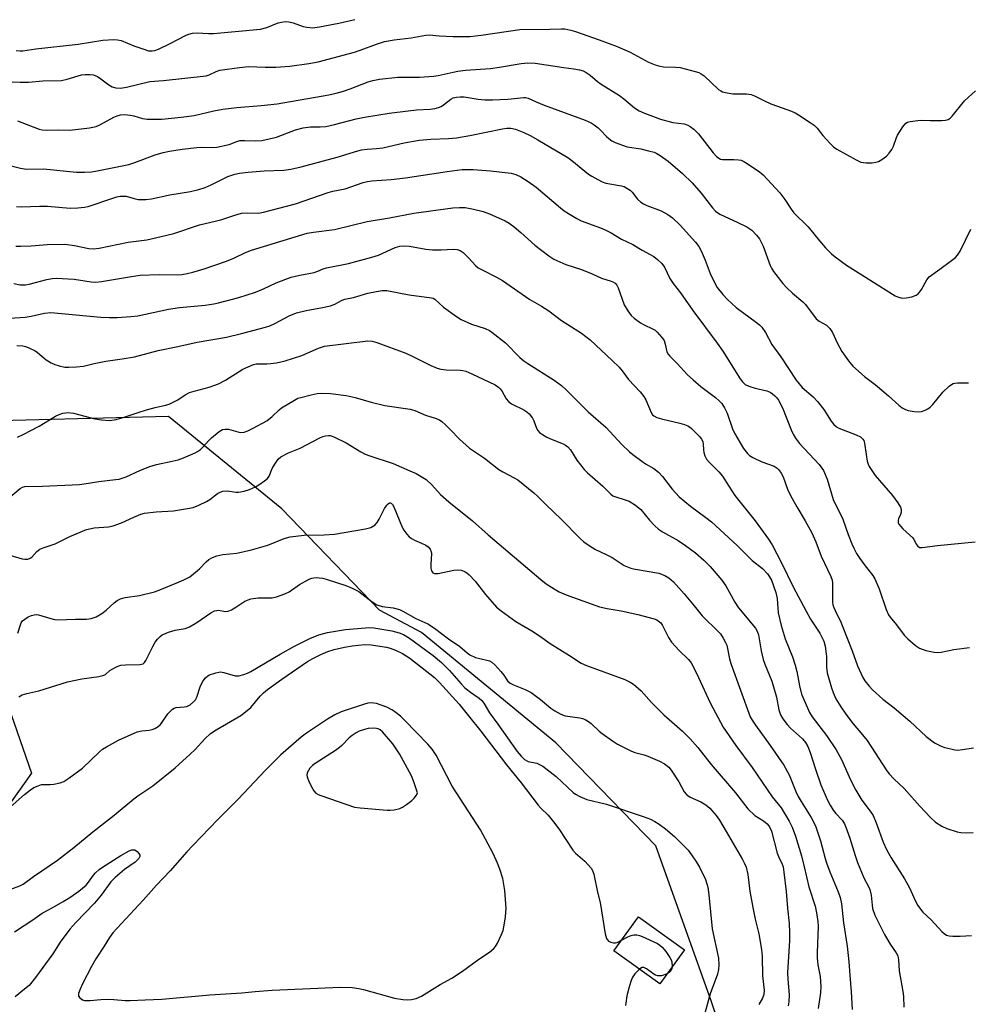
# Model space of a CAD drawing. Units: inches. Extents: x 1267766 to 1273766, y 541451 to 545452.
# Drawn here: x 1272454 to 1272735, y 541667 to 541958 of the extents above; entities that cross this region are included whole.
import ezdxf

# ---------------------------------------------------------------- set-up
doc = ezdxf.new("R2010")
doc.units = ezdxf.units.IN
doc.header["$MEASUREMENT"] = 0
for name, color, linetype in [('BLDG-Footprint', 5, 'Continuous'), ('NTRL-Trees', 3, 'Continuous'), ('Undefined', 1, 'Continuous')]:
    doc.layers.add(name, color=color, linetype=linetype)

msp = doc.modelspace()

# ---------------------------------------------------------------- linework, layer by layer
at = {"layer": 'BLDG-Footprint', "elevation": 458.11}
msp.add_lwpolyline([(1272651.28, 541682.75), (1272644.03, 541672.69), (1272630.43, 541682.49), (1272637.68, 541692.55)], close=True, dxfattribs=at)
at = {"layer": 'NTRL-Trees'}
for points in [[(1272895.85, 541451.36), (1272711.59, 541451.38), (1272705.99, 541464.77), (1272702.87, 541526.4), (1272689.61, 541560.72), (1272683.98, 541594.33), (1272659.19, 541667.6), (1272642.8, 541713.63), (1272613.16, 541744.06), (1272573.37, 541776.82), (1272560.98, 541783.41), (1272532.03, 541813.49), (1272498.48, 541840.79), (1272436.85, 541839.23)], [(1272450.11, 541757.32), (1272457.87, 541735.07), (1272426.95, 541691.63)]]:
    msp.add_lwpolyline(points, dxfattribs=at)
at = {"layer": 'Undefined'}
for points, elevation in [([(1272453.29, 541949.24), (1272454.47, 541949.15), (1272455.31, 541949.19), (1272459.1, 541949.78), (1272471.64, 541951.13), (1272478.99, 541952.37), (1272482.27, 541952.56), (1272483.37, 541952.47), (1272484.37, 541952.24), (1272488.14, 541950.7), (1272491.11, 541949.63), (1272492.47, 541949.22), (1272493.58, 541949.14), (1272494.42, 541949.29), (1272495.51, 541949.7), (1272498.97, 541951.35), (1272503.64, 541953.78), (1272504.42, 541954.1), (1272505.52, 541954.38), (1272506.93, 541954.51), (1272510.33, 541954.33), (1272511.74, 541954.34), (1272525.73, 541955.64), (1272527.52, 541956.07), (1272530.88, 541957.43), (1272531.95, 541957.69), (1272533.02, 541957.83), (1272534.09, 541957.74), (1272535.41, 541957.46), (1272538.34, 541956.41), (1272539.41, 541956.15), (1272541.06, 541956.04), (1272543.13, 541956.27), (1272548.94, 541957.36), (1272553.6, 541958.45)], 428), ([(1272447.42, 541940.2), (1272454.52, 541939.87), (1272456.99, 541939.87), (1272461.19, 541940.24), (1272466.77, 541940.41), (1272468.41, 541940.75), (1272472.64, 541942.04), (1272473.75, 541942.17), (1272475.15, 541942.17), (1272476.23, 541942.03), (1272477.42, 541941.56), (1272478.37, 541940.93), (1272480.72, 541939.15), (1272481.72, 541938.52), (1272482.8, 541938.2), (1272484.23, 541938.12), (1272485.96, 541938.39), (1272492.88, 541940.1), (1272496.92, 541940.4), (1272509.58, 541941.78), (1272510.52, 541942.03), (1272512.55, 541943.07), (1272513.63, 541943.45), (1272519.47, 541944.28), (1272522.11, 541944.53), (1272527.1, 541944.3), (1272530.26, 541944.38), (1272534.37, 541944.64), (1272540.02, 541945.38), (1272542.74, 541945.96), (1272553.59, 541948.8), (1272555.25, 541949.36), (1272560.04, 541951.19), (1272562.44, 541951.9), (1272565.32, 541952.41), (1272570.31, 541953.01), (1272574.67, 541953.87), (1272575.79, 541953.94), (1272578.66, 541953.62), (1272582.78, 541953.45), (1272587.7, 541953.47), (1272591.06, 541953.79), (1272602.58, 541955.52), (1272611.47, 541955.57), (1272614.91, 541955.74), (1272615.89, 541955.69), (1272617.61, 541955.35), (1272619.03, 541954.93), (1272626.07, 541952.43), (1272631.4, 541950.44), (1272635.25, 541948.74), (1272640.68, 541945.79), (1272642.59, 541945.07), (1272644, 541944.65), (1272645.14, 541944.43), (1272648.63, 541944.38), (1272650.03, 541944.23), (1272654.51, 541943.09), (1272655.59, 541942.74), (1272656.23, 541942.41), (1272657.1, 541941.74), (1272661.35, 541937.76), (1272662.06, 541937.28), (1272662.57, 541937.07), (1272663.94, 541936.73), (1272665.64, 541936.47), (1272669.72, 541936.41), (1272671.05, 541936.22), (1272672.03, 541935.86), (1272675.04, 541934.33), (1272676.94, 541933.5), (1272678.88, 541932.74), (1272683.04, 541931.3), (1272684.11, 541930.8), (1272685.11, 541930.2), (1272688.53, 541927.96), (1272689.7, 541927.11), (1272690.61, 541926.22), (1272692.34, 541924.05), (1272694.46, 541921.74), (1272695.48, 541920.76), (1272696.43, 541920.08), (1272702.18, 541916.85), (1272703.52, 541916.22), (1272704.34, 541916.05), (1272705.18, 541916), (1272706.88, 541916.03), (1272708, 541916.14), (1272708.79, 541916.37), (1272709.8, 541916.94), (1272711.22, 541917.99), (1272711.99, 541918.81), (1272712.74, 541919.95), (1272713.25, 541920.92), (1272714.09, 541923.46), (1272714.45, 541924.23), (1272716.01, 541926.68), (1272716.92, 541927.74), (1272717.37, 541928.02), (1272718.16, 541928.26), (1272720.45, 541928.57), (1272721.59, 541928.62), (1272724.08, 541928.49), (1272727.55, 541928.5), (1272728.68, 541928.59), (1272729.42, 541928.8), (1272730.02, 541929.18), (1272730.61, 541929.79), (1272734.25, 541934.37), (1272737.53, 541937.35)], 430), ([(1272453.7, 541928.4), (1272460.13, 541925.95), (1272460.96, 541925.76), (1272462.42, 541925.65), (1272465.88, 541925.74), (1272469.21, 541925.69), (1272475.05, 541926.4), (1272476.98, 541926.79), (1272478.05, 541927.27), (1272482.19, 541929.52), (1272483.22, 541929.95), (1272484.21, 541930.22), (1272485.46, 541930.3), (1272487.1, 541930.14), (1272488.12, 541929.9), (1272490.69, 541929.08), (1272492.11, 541928.92), (1272496.48, 541928.96), (1272502.23, 541929.5), (1272506.06, 541930.05), (1272511.82, 541931.35), (1272514.5, 541931.85), (1272518.65, 541932.34), (1272525.86, 541932.93), (1272530.61, 541933.5), (1272545.91, 541936.12), (1272548.13, 541936.6), (1272550.24, 541937.19), (1272552.29, 541937.91), (1272557.64, 541940.02), (1272559.01, 541940.4), (1272560.96, 541940.8), (1272566.35, 541941.35), (1272572.77, 541941.38), (1272577, 541941.64), (1272578.33, 541941.86), (1272582.79, 541942.89), (1272584.2, 541943.15), (1272586.46, 541943.4), (1272593.83, 541943.92), (1272596.48, 541944.32), (1272602.89, 541945.46), (1272604.89, 541945.66), (1272607.12, 541945.53), (1272615.54, 541944.22), (1272618.57, 541943.89), (1272620.21, 541943.56), (1272621.26, 541943.22), (1272622.22, 541942.72), (1272623.34, 541941.97), (1272625.51, 541940.09), (1272626.6, 541939.27), (1272632.09, 541935.91), (1272633.34, 541934.96), (1272636.48, 541932.31), (1272637.92, 541931.37), (1272639.47, 541930.67), (1272644.23, 541928.92), (1272647.87, 541927.97), (1272651.18, 541927.5), (1272652.28, 541927.17), (1272653.04, 541926.79), (1272654.1, 541925.93), (1272655.45, 541924.54), (1272659.84, 541918.98), (1272660.84, 541917.88), (1272661.5, 541917.33), (1272662.01, 541917.09), (1272662.54, 541916.98), (1272665.93, 541917.02), (1272667.33, 541916.91), (1272668.13, 541916.73), (1272668.9, 541916.37), (1272669.88, 541915.76), (1272673.5, 541913.3), (1272674.64, 541912.41), (1272679.6, 541907.11), (1272681.05, 541905.11), (1272682.91, 541902.24), (1272683.73, 541901.19), (1272687.96, 541896.98), (1272689.68, 541894.92), (1272691.28, 541892.83), (1272693.12, 541890.78), (1272694.88, 541889.01), (1272695.99, 541888.09), (1272699.29, 541885.68), (1272713.71, 541876.6), (1272714.76, 541876.15), (1272715.85, 541875.9), (1272716.96, 541875.96), (1272718.64, 541876.28), (1272719.92, 541876.76), (1272720.54, 541877.21), (1272721.09, 541877.77), (1272721.58, 541878.49), (1272723.13, 541881.33), (1272723.83, 541882.21), (1272727.01, 541884.47), (1272730.48, 541887.08), (1272731.6, 541887.98), (1272732.19, 541888.58), (1272732.96, 541889.8), (1272736.21, 541896.35)], 432), ([(1272451.44, 541915.17), (1272454.58, 541914.43), (1272456.31, 541914.14), (1272461.41, 541914.23), (1272471.2, 541913.22), (1272473.56, 541913.19), (1272475.6, 541913.33), (1272476.77, 541913.49), (1272486.67, 541915.53), (1272488.43, 541916.06), (1272494.44, 541918.34), (1272496.83, 541919.02), (1272498.76, 541919.43), (1272502.47, 541920.04), (1272506.79, 541920.58), (1272508.22, 541920.61), (1272511.38, 541920.52), (1272512.8, 541920.61), (1272516.42, 541921.42), (1272518.64, 541922.34), (1272519.61, 541922.6), (1272520.98, 541922.65), (1272524.11, 541922.46), (1272526.1, 541922.61), (1272530.43, 541923.6), (1272536.07, 541925.74), (1272538.29, 541926.36), (1272540.48, 541926.61), (1272543.4, 541926.62), (1272545.08, 541926.75), (1272547.59, 541927.31), (1272554.05, 541929.05), (1272556.49, 541929.55), (1272563.8, 541930.67), (1272569.42, 541931.43), (1272571.91, 541931.66), (1272575.93, 541931.89), (1272577.36, 541932.08), (1272578.45, 541932.39), (1272579.23, 541932.71), (1272579.92, 541933.13), (1272582.07, 541934.85), (1272582.79, 541935.21), (1272583.8, 541935.49), (1272584.9, 541935.57), (1272586.02, 541935.52), (1272590.15, 541934.88), (1272592.2, 541934.7), (1272594.43, 541934.62), (1272598.95, 541934.83), (1272603.69, 541935.38), (1272604.23, 541935.34), (1272604.99, 541935.17), (1272607.36, 541934.02), (1272609.71, 541933.04), (1272617.84, 541930.16), (1272621.91, 541928.59), (1272623.67, 541927.83), (1272624.58, 541927.29), (1272625.7, 541926.39), (1272626.54, 541925.6), (1272628.22, 541923.79), (1272628.86, 541923.22), (1272629.77, 541922.55), (1272630.78, 541922.03), (1272632.94, 541921.2), (1272634.32, 541920.77), (1272638.41, 541920.09), (1272640.65, 541919.58), (1272642.29, 541919.1), (1272643.08, 541918.74), (1272644.08, 541918.14), (1272646.5, 541916.46), (1272650.71, 541912.78), (1272653.56, 541910.02), (1272656.29, 541907), (1272659.57, 541902.61), (1272660.5, 541901.64), (1272661.8, 541900.74), (1272667.14, 541898.35), (1272669.78, 541896.98), (1272671.23, 541896), (1272672.67, 541894.6), (1272673.51, 541893.42), (1272674.59, 541891.33), (1272676.68, 541885.53), (1272677.06, 541884.73), (1272677.71, 541883.75), (1272680.46, 541880.24), (1272681.61, 541878.92), (1272683.29, 541877.33), (1272686.38, 541874.79), (1272687.16, 541874.03), (1272690.36, 541869.77), (1272691.21, 541869.08), (1272693.38, 541867.86), (1272694.38, 541866.9), (1272695.15, 541865.72), (1272696.57, 541862.6), (1272697.92, 541860.03), (1272699.92, 541857.28), (1272701.22, 541855.77), (1272704.63, 541852.67), (1272707.82, 541850.28), (1272711.79, 541846.89), (1272714.86, 541844.14), (1272715.78, 541843.43), (1272716.82, 541842.88), (1272717.64, 541842.62), (1272719.33, 541842.32), (1272720.74, 541842.21), (1272721.57, 541842.34), (1272722.66, 541842.7), (1272723.43, 541843.07), (1272724.13, 541843.55), (1272724.91, 541844.38), (1272727.86, 541848.01), (1272729.75, 541849.82), (1272730.42, 541850.33), (1272730.91, 541850.59), (1272731.43, 541850.73), (1272732.26, 541850.82), (1272735.43, 541850.83)], 434), ([(1272453.41, 541903), (1272454.89, 541902.96), (1272460.25, 541903.17), (1272462.6, 541903.16), (1272469.31, 541902.59), (1272471.59, 541902.63), (1272473.55, 541902.81), (1272474.67, 541903.05), (1272481.97, 541905.55), (1272483.09, 541905.87), (1272484.16, 541906.07), (1272485.22, 541906.15), (1272485.9, 541906.08), (1272488.29, 541905.38), (1272489.43, 541905.14), (1272491.71, 541905.08), (1272493.39, 541905.34), (1272498.86, 541906.55), (1272504.95, 541907.45), (1272507.44, 541908.07), (1272509.27, 541908.64), (1272511.03, 541909.44), (1272515.99, 541911.97), (1272518.12, 541912.67), (1272519.51, 541912.92), (1272522.07, 541913.2), (1272526.79, 541913.57), (1272532.61, 541913.84), (1272534.68, 541914.1), (1272537.7, 541914.81), (1272548.41, 541917.64), (1272554.56, 541919.58), (1272555.66, 541919.86), (1272557.33, 541920.08), (1272560.04, 541920.22), (1272561.91, 541920.48), (1272568.23, 541921.9), (1272572.72, 541922.74), (1272576.18, 541923.03), (1272581.42, 541923.18), (1272583.75, 541923.44), (1272587.76, 541924.11), (1272597.35, 541926.02), (1272598.72, 541926.22), (1272599.84, 541926.23), (1272601.24, 541925.94), (1272603.72, 541924.94), (1272605.61, 541924.08), (1272607.9, 541922.8), (1272616.73, 541917.57), (1272617.89, 541916.71), (1272622.84, 541912.63), (1272623.83, 541912.01), (1272625.64, 541911.05), (1272626.96, 541910.4), (1272628.04, 541909.99), (1272632.63, 541909.22), (1272633.44, 541908.93), (1272634.22, 541908.52), (1272635.19, 541907.89), (1272635.85, 541907.33), (1272637.38, 541905.23), (1272638.38, 541904.3), (1272639.13, 541903.86), (1272640.2, 541903.37), (1272644.41, 541901.72), (1272646.38, 541900.7), (1272647.73, 541899.68), (1272650.02, 541897.49), (1272654.61, 541892.46), (1272655.59, 541891.17), (1272656.26, 541889.87), (1272657.49, 541887.1), (1272658.93, 541883.19), (1272659.5, 541881.86), (1272661.05, 541879.02), (1272662.64, 541876.94), (1272664.06, 541875.46), (1272666.68, 541873.08), (1272672.68, 541868.69), (1272673.59, 541867.94), (1272674.19, 541867.33), (1272675.28, 541865.74), (1272677.19, 541862.15), (1272679.87, 541858.47), (1272684.44, 541851.55), (1272686.23, 541849.45), (1272689.46, 541846.62), (1272690.77, 541845.22), (1272692.63, 541842.88), (1272694.76, 541839.47), (1272695.56, 541838.46), (1272696.38, 541837.77), (1272697.07, 541837.34), (1272702.15, 541835.4), (1272703.44, 541834.74), (1272703.89, 541834.42), (1272704.21, 541834.08), (1272704.43, 541833.69), (1272704.65, 541832.91), (1272705.11, 541829.51), (1272705.46, 541827.54), (1272705.7, 541826.73), (1272706.07, 541825.96), (1272707.78, 541823.33), (1272712.94, 541817.42), (1272714.53, 541815.25), (1272715.29, 541813.99), (1272715.52, 541813.23), (1272715.51, 541812.51), (1272715.35, 541811.79), (1272714.76, 541810.53), (1272714.61, 541810.05), (1272714.63, 541809.35), (1272714.84, 541808.87), (1272715.97, 541807.56), (1272718.95, 541804.85), (1272719.28, 541804.4), (1272720.05, 541802.9), (1272720.37, 541802.47), (1272721, 541802.04), (1272721.75, 541801.95), (1272726.32, 541802.63), (1272737.45, 541803.68)], 436), ([(1272453.19, 541891.34), (1272454.61, 541891.25), (1272457.74, 541891.38), (1272462.53, 541891.79), (1272467.72, 541891.85), (1272470.62, 541891.48), (1272474.84, 541890.59), (1272476.18, 541890.51), (1272477.89, 541890.74), (1272486.52, 541892.48), (1272492.05, 541893.21), (1272494.62, 541893.74), (1272500.06, 541895.09), (1272507.63, 541897.62), (1272513.97, 541899.13), (1272518.06, 541900.49), (1272520.08, 541901.03), (1272521.86, 541901.19), (1272525.14, 541901.09), (1272526.61, 541901.32), (1272536.05, 541903.84), (1272545.7, 541907.23), (1272547.08, 541907.59), (1272550.75, 541908.31), (1272556.1, 541910.15), (1272557.37, 541910.47), (1272558.7, 541910.65), (1272564.4, 541911.08), (1272568.68, 541911.54), (1272581.02, 541913.4), (1272585.4, 541913.97), (1272588.71, 541914.02), (1272593.88, 541913.63), (1272600.01, 541912.92), (1272601.34, 541912.49), (1272602.86, 541911.81), (1272604.98, 541910.5), (1272607.36, 541908.8), (1272614.57, 541902.69), (1272615.69, 541901.81), (1272616.91, 541901), (1272619.45, 541899.5), (1272620.75, 541898.83), (1272626.42, 541896.74), (1272628.02, 541896.05), (1272629.58, 541895.24), (1272632.61, 541893.41), (1272636.02, 541891.83), (1272638.8, 541890.14), (1272642.23, 541888.26), (1272643.37, 541887.36), (1272644.63, 541886.17), (1272645.43, 541885.03), (1272647.01, 541881.72), (1272647.92, 541880.21), (1272650.12, 541877.46), (1272653.79, 541872.21), (1272661.02, 541862.59), (1272662.69, 541860.15), (1272667.81, 541852.02), (1272668.49, 541851.06), (1272669.33, 541850.31), (1272670.34, 541849.84), (1272672.25, 541849.23), (1272675.67, 541848.39), (1272676.75, 541847.98), (1272677.44, 541847.52), (1272678.09, 541846.97), (1272678.68, 541846.36), (1272679.2, 541845.69), (1272680.32, 541843.35), (1272682.91, 541836.83), (1272683.51, 541835.54), (1272684.2, 541834.38), (1272685.37, 541832.86), (1272691.19, 541826.62), (1272692.06, 541825.53), (1272692.5, 541824.82), (1272693.61, 541822.22), (1272695.38, 541816.25), (1272698.24, 541810.39), (1272699.81, 541805.88), (1272700.86, 541803.12), (1272701.45, 541801.77), (1272702.32, 541800.22), (1272703.27, 541798.74), (1272704.82, 541796.59), (1272707.13, 541793.73), (1272707.76, 541792.75), (1272708.96, 541789.73), (1272711.08, 541783.57), (1272711.77, 541782.01), (1272712.25, 541781.3), (1272714.11, 541779.05), (1272716.45, 541775.97), (1272717.46, 541774.88), (1272719.76, 541772.96), (1272720.99, 541772.16), (1272722.82, 541771.48), (1272725.34, 541770.97), (1272726.38, 541770.9), (1272727.38, 541770.97), (1272731.13, 541771.74), (1272735.73, 541772.34)], 438), ([(1272452.56, 541880.24), (1272454.49, 541879.84), (1272456.06, 541879.85), (1272457.16, 541880.06), (1272462.37, 541881.37), (1272464.01, 541881.68), (1272465.15, 541881.76), (1272470.52, 541881.48), (1272475.5, 541880.7), (1272476.87, 541880.61), (1272478.63, 541880.83), (1272487.44, 541882.33), (1272490.03, 541882.65), (1272495.65, 541882.85), (1272501.19, 541882.83), (1272502.35, 541882.9), (1272503.97, 541883.16), (1272505.63, 541883.58), (1272508.97, 541884.61), (1272515.6, 541886.87), (1272518.02, 541887.86), (1272521.21, 541889.37), (1272523.04, 541890.06), (1272539.51, 541895.11), (1272541.37, 541895.45), (1272547.59, 541896.2), (1272557.25, 541898.63), (1272563.9, 541899.69), (1272571.14, 541901.03), (1272582.68, 541902.67), (1272584.68, 541902.79), (1272586.3, 541902.74), (1272588.85, 541902.27), (1272591.64, 541901.61), (1272593.56, 541900.85), (1272598.14, 541898.81), (1272599.4, 541898.06), (1272600.83, 541897.03), (1272602.81, 541895.37), (1272606.97, 541891.63), (1272611.17, 541888.41), (1272612.63, 541887.43), (1272616.15, 541885.83), (1272620.81, 541884.41), (1272623.97, 541883.07), (1272626.75, 541881.76), (1272629.57, 541880.92), (1272630.08, 541880.71), (1272630.74, 541880.3), (1272631.27, 541879.73), (1272631.66, 541878.99), (1272633.44, 541873.92), (1272634.5, 541872.15), (1272635.54, 541870.72), (1272636.4, 541869.92), (1272638.33, 541868.55), (1272639.35, 541867.95), (1272641.86, 541866.81), (1272642.59, 541866.35), (1272643.25, 541865.77), (1272644.62, 541864.24), (1272645.25, 541863.29), (1272645.62, 541862.29), (1272646.12, 541860), (1272646.47, 541859.31), (1272646.97, 541858.67), (1272649.17, 541856.48), (1272652.23, 541853.19), (1272653.85, 541851.64), (1272656.18, 541849.7), (1272660.51, 541846.48), (1272661.6, 541845.5), (1272662.39, 541844.65), (1272663.18, 541843.41), (1272663.98, 541841.82), (1272665.54, 541837.13), (1272666.09, 541835.92), (1272668.78, 541831.37), (1272669.96, 541829.81), (1272670.54, 541829.25), (1272671.53, 541828.64), (1272674.23, 541827.4), (1272677.92, 541826.05), (1272678.76, 541825.53), (1272679.31, 541824.99), (1272679.97, 541824.02), (1272680.53, 541822.97), (1272681.84, 541819.29), (1272682.69, 541817.43), (1272684.56, 541814.09), (1272687.12, 541809.88), (1272689.09, 541806.31), (1272690.25, 541803.63), (1272691.8, 541799.47), (1272694.71, 541793.39), (1272695.09, 541792.32), (1272695.21, 541791.45), (1272695.2, 541785.84), (1272695.29, 541784.99), (1272695.52, 541784.19), (1272696.31, 541782.39), (1272697.5, 541780.17), (1272698.08, 541778.91), (1272701.05, 541771.34), (1272702.59, 541766.93), (1272703.65, 541764.51), (1272704.18, 541763.46), (1272704.79, 541762.49), (1272706.01, 541760.89), (1272706.99, 541759.82), (1272710.1, 541757.08), (1272713.45, 541754.49), (1272718.13, 541750.54), (1272722.88, 541746), (1272725.43, 541744.11), (1272727.36, 541743.11), (1272728.47, 541742.73), (1272730.21, 541742.28), (1272731.38, 541742.04), (1272732.25, 541741.97), (1272733.71, 541742.12), (1272736.93, 541742.66)], 440), ([(1272446.74, 541869.67), (1272455.93, 541870.3), (1272457.77, 541870.56), (1272461.65, 541871.45), (1272463.54, 541871.61), (1272478.41, 541870.24), (1272480.92, 541870.13), (1272483.2, 541870.13), (1272487.32, 541870.44), (1272489.33, 541870.69), (1272498.44, 541872.6), (1272501.66, 541873.16), (1272509.26, 541873.83), (1272511.83, 541874.17), (1272513.26, 541874.47), (1272519.27, 541876.1), (1272524.21, 541877.67), (1272526.55, 541878.62), (1272530.34, 541880.42), (1272534.82, 541882.07), (1272537.39, 541882.69), (1272541.61, 541883.5), (1272542.69, 541883.84), (1272544.28, 541884.53), (1272545.25, 541884.84), (1272551.74, 541886.13), (1272558.64, 541888.01), (1272560.61, 541888.65), (1272565.63, 541890.85), (1272566.93, 541891.26), (1272568.23, 541891.4), (1272569.85, 541891.3), (1272574.72, 541890.43), (1272576.69, 541890.24), (1272579.23, 541890.17), (1272582.8, 541890.36), (1272583.96, 541890.32), (1272584.82, 541890.04), (1272585.7, 541889.4), (1272587.32, 541887.85), (1272589.37, 541885.57), (1272590.21, 541884.9), (1272591.35, 541884.25), (1272595.66, 541882.15), (1272597.41, 541881.16), (1272605.46, 541875.51), (1272608.96, 541873.51), (1272611.12, 541872.12), (1272614.89, 541869.23), (1272620.83, 541865.5), (1272623.36, 541863.58), (1272629.9, 541857.44), (1272631.94, 541855.41), (1272632.88, 541854.33), (1272634.77, 541851.78), (1272638.22, 541848.1), (1272639.28, 541846.72), (1272639.9, 541845.73), (1272641.42, 541841.97), (1272641.85, 541841.31), (1272642.21, 541840.99), (1272643.15, 541840.51), (1272644.48, 541840.08), (1272649.95, 541838.83), (1272651.28, 541838.45), (1272652.3, 541838.06), (1272652.77, 541837.79), (1272653.42, 541837.25), (1272655.84, 541834.8), (1272656.37, 541834.14), (1272656.72, 541833.41), (1272656.87, 541832.59), (1272656.93, 541830.94), (1272657.05, 541830.15), (1272657.36, 541829.14), (1272657.87, 541828.19), (1272658.62, 541827.3), (1272661.52, 541824.38), (1272662.61, 541823.1), (1272664.45, 541820.16), (1272666.27, 541817.44), (1272672.27, 541809.9), (1272676.24, 541804.43), (1272677.28, 541802.81), (1272680.07, 541797.42), (1272683.53, 541790.32), (1272687.35, 541783.12), (1272688.7, 541780.74), (1272691.39, 541776.56), (1272692.61, 541774.19), (1272692.99, 541772.8), (1272693.34, 541770.51), (1272693.4, 541769.65), (1272693.39, 541766.51), (1272693.59, 541764.85), (1272694.83, 541760.37), (1272695.34, 541759.02), (1272696.17, 541757.18), (1272697.61, 541754.75), (1272699.08, 541752.6), (1272701.25, 541749.77), (1272704.06, 541746.51), (1272705.43, 541744.76), (1272711.27, 541735.77), (1272711.99, 541734.89), (1272713.35, 541733.47), (1272716.41, 541730.6), (1272721.01, 541725.36), (1272724.19, 541721.94), (1272725.69, 541720.64), (1272727.53, 541719.38), (1272729.09, 541718.71), (1272732.1, 541717.75), (1272733.2, 541717.55), (1272734.88, 541717.43), (1272736.82, 541717.49)], 442), ([(1272453.49, 541861.82), (1272455.25, 541861.71), (1272456.09, 541861.54), (1272456.87, 541861.26), (1272458.89, 541860.29), (1272459.58, 541859.81), (1272462.23, 541857.64), (1272463.7, 541856.71), (1272464.72, 541856.19), (1272466.06, 541855.78), (1272467.73, 541855.47), (1272468.88, 541855.42), (1272471.21, 541855.54), (1272473.21, 541855.77), (1272476.44, 541856.54), (1272479.84, 541857.23), (1272484.73, 541857.88), (1272488.39, 541858.46), (1272495.42, 541860.42), (1272501.21, 541861.52), (1272506.93, 541862.85), (1272515.66, 541864.34), (1272520.08, 541865.4), (1272527.16, 541867.28), (1272528.47, 541867.7), (1272529.96, 541868.39), (1272534.2, 541870.66), (1272536.36, 541871.57), (1272539.2, 541872.25), (1272544.11, 541873.11), (1272546.43, 541873.63), (1272547.75, 541874.09), (1272549.87, 541875.26), (1272550.67, 541875.58), (1272553.26, 541876.08), (1272557.49, 541877.33), (1272560.03, 541877.89), (1272561.73, 541878.17), (1272563.13, 541878.15), (1272569.75, 541876.86), (1272576.34, 541876), (1272576.84, 541875.85), (1272577.38, 541875.54), (1272579.91, 541873.22), (1272583.72, 541870.49), (1272585.19, 541869.53), (1272588.25, 541868.16), (1272592.25, 541866.86), (1272593.51, 541866.29), (1272594.23, 541865.85), (1272598.26, 541862.66), (1272602.53, 541858.33), (1272603.71, 541857.29), (1272604.88, 541856.48), (1272612.72, 541851.56), (1272614.88, 541850.01), (1272616.18, 541848.84), (1272622.81, 541842.15), (1272627.97, 541837.69), (1272632.79, 541832.53), (1272635.07, 541830.36), (1272636.36, 541829.24), (1272638.64, 541827.56), (1272639.81, 541826.77), (1272642.24, 541825.36), (1272643.61, 541824.32), (1272644.82, 541823.08), (1272647.64, 541819.31), (1272649.76, 541817), (1272653.13, 541814.24), (1272657.64, 541810.91), (1272659.33, 541809.55), (1272666.9, 541802.63), (1272671.34, 541798.15), (1272674.4, 541795.73), (1272675.91, 541794.21), (1272676.55, 541793.31), (1272677.08, 541792.3), (1272678.43, 541788.67), (1272678.8, 541786.85), (1272679.09, 541782.59), (1272679.95, 541778.85), (1272681.14, 541774.9), (1272683.29, 541769.6), (1272684.09, 541767.15), (1272684.62, 541765.22), (1272685.39, 541760.97), (1272686.02, 541758.5), (1272687.74, 541754.43), (1272688.39, 541753.11), (1272689.19, 541751.85), (1272693.38, 541746.28), (1272696.23, 541742.03), (1272697.85, 541739.12), (1272700.52, 541733.11), (1272702.04, 541730.11), (1272703.88, 541727.1), (1272706.33, 541723.9), (1272707.19, 541722.57), (1272708.09, 541720.42), (1272710.15, 541714.66), (1272711.24, 541712.26), (1272712.52, 541709.99), (1272716.51, 541703.82), (1272717.94, 541701.09), (1272719.78, 541697.17), (1272720.46, 541695.9), (1272721.23, 541694.77), (1272721.93, 541693.92), (1272724.37, 541691.68), (1272727.6, 541688.16), (1272728.24, 541687.6), (1272728.92, 541687.15), (1272729.71, 541686.9), (1272730.87, 541686.81), (1272732.96, 541686.82), (1272736.32, 541686.97)], 444), ([(1272453.68, 541834.73), (1272455.36, 541835.51), (1272460.1, 541837.96), (1272464.94, 541840.92), (1272466.02, 541841.4), (1272467.15, 541841.76), (1272468.01, 541841.94), (1272468.58, 541841.97), (1272470.28, 541841.82), (1272476.62, 541840.17), (1272478.56, 541839.78), (1272481.01, 541839.65), (1272482.95, 541839.93), (1272485.33, 541840.61), (1272489.4, 541842.03), (1272491.93, 541842.79), (1272494.49, 541843.5), (1272497.55, 541844.14), (1272498.62, 541844.45), (1272501.16, 541845.72), (1272503.37, 541847.25), (1272504.66, 541847.93), (1272506.03, 541848.37), (1272510.51, 541849.47), (1272513.27, 541850.46), (1272515.35, 541851.63), (1272520.48, 541854.83), (1272522.01, 541855.56), (1272523.58, 541856.18), (1272524.39, 541856.38), (1272525.2, 541856.46), (1272527.58, 541856.42), (1272528.68, 541856.49), (1272530.4, 541856.76), (1272532.96, 541857.31), (1272537.96, 541858.9), (1272542.84, 541861.08), (1272544.69, 541861.65), (1272557.52, 541863.21), (1272558.8, 541863.11), (1272560.12, 541862.78), (1272568.77, 541859.54), (1272570.63, 541858.72), (1272576.12, 541855.92), (1272578.02, 541855.11), (1272579.09, 541854.88), (1272580.74, 541854.66), (1272584.82, 541854.57), (1272585.63, 541854.45), (1272586.56, 541854.2), (1272588.31, 541853.47), (1272595.23, 541850.15), (1272596.22, 541849.55), (1272596.75, 541849.06), (1272597.19, 541848.42), (1272598.5, 541846.06), (1272599.16, 541845.23), (1272600.11, 541844.6), (1272603.73, 541842.81), (1272604.65, 541842.22), (1272605.27, 541841.65), (1272606.29, 541840.29), (1272606.66, 541839.52), (1272607.44, 541837.35), (1272607.82, 541836.69), (1272608.33, 541836.12), (1272609.25, 541835.44), (1272610.5, 541834.72), (1272612.1, 541834), (1272615.34, 541832.75), (1272616.09, 541832.34), (1272616.77, 541831.82), (1272617.5, 541830.98), (1272619.44, 541827.86), (1272621.56, 541825.15), (1272622.61, 541824.13), (1272627.1, 541820.21), (1272629.48, 541817.79), (1272630.13, 541817.35), (1272630.66, 541817.11), (1272633.78, 541816.15), (1272634.89, 541815.74), (1272636.81, 541814.53), (1272638.37, 541813.29), (1272640.94, 541810.11), (1272642.57, 541808.38), (1272643.66, 541807.38), (1272644.85, 541806.61), (1272649.43, 541804.02), (1272651.6, 541802.59), (1272654.61, 541800.38), (1272657.04, 541798.22), (1272658.93, 541796.33), (1272662.41, 541792.33), (1272663.56, 541790.62), (1272666.27, 541785.82), (1272667.31, 541784.16), (1272672.4, 541778.11), (1272672.89, 541777.2), (1272673.22, 541776.14), (1272674.03, 541771.33), (1272674.63, 541768.76), (1272675.09, 541767.4), (1272677.15, 541762.34), (1272677.74, 541760.69), (1272678.54, 541757.6), (1272679.31, 541753.89), (1272679.79, 541752.4), (1272680.46, 541751.18), (1272681.71, 541749.51), (1272682.72, 541748.5), (1272686.31, 541745.29), (1272687.19, 541744.2), (1272687.88, 541742.99), (1272688.6, 541741.24), (1272690.11, 541736.27), (1272691.72, 541731.68), (1272693.61, 541727.34), (1272694.48, 541725.63), (1272695.37, 541724.15), (1272696.15, 541723.15), (1272697.99, 541721.15), (1272698.7, 541720.07), (1272699.16, 541719.07), (1272700.28, 541715.88), (1272701.9, 541710.7), (1272702.61, 541708.66), (1272704.48, 541704.06), (1272705.97, 541701.36), (1272706.26, 541700.63), (1272706.61, 541698.97), (1272707.07, 541694.99), (1272707.71, 541693.03), (1272710.55, 541687.35), (1272712.28, 541684.45), (1272714.04, 541681.92), (1272714.54, 541680.95), (1272714.74, 541679.84), (1272714.91, 541676.53), (1272716.04, 541670.38), (1272716.23, 541668.96), (1272716.31, 541665.78)], 446), ([(1272451.48, 541817.05), (1272454.5, 541819.49), (1272455.21, 541819.88), (1272455.86, 541820.07), (1272461.12, 541820.14), (1272472.02, 541820.7), (1272473.46, 541820.86), (1272477.84, 541821.58), (1272482.7, 541822.1), (1272483.8, 541822.28), (1272485.93, 541822.93), (1272490.12, 541824.92), (1272492.92, 541825.96), (1272494.9, 541826.57), (1272499.54, 541827.53), (1272501.27, 541827.99), (1272502.91, 541828.56), (1272506.32, 541830.02), (1272507.07, 541830.41), (1272507.93, 541831.02), (1272508.7, 541831.78), (1272510.33, 541833.64), (1272511.19, 541834.47), (1272513.45, 541836.41), (1272514.42, 541836.96), (1272515.18, 541837.08), (1272516.23, 541837.02), (1272518.98, 541836.26), (1272519.8, 541836.1), (1272520.89, 541836.18), (1272521.98, 541836.55), (1272523.53, 541837.31), (1272527.55, 541839.56), (1272529.13, 541840.78), (1272531.25, 541842.81), (1272531.93, 541843.37), (1272535.75, 541845.67), (1272536.8, 541846.2), (1272537.63, 541846.48), (1272540.73, 541847.27), (1272542.44, 541847.63), (1272543.85, 541847.7), (1272546.39, 541847.59), (1272551.04, 541847.03), (1272553.79, 541846.47), (1272558.52, 541845.04), (1272562.56, 541844.04), (1272570.01, 541843.03), (1272571.45, 541842.59), (1272574.59, 541841.19), (1272577.47, 541840.35), (1272578.7, 541839.8), (1272579.41, 541839.31), (1272580.52, 541838.33), (1272582.01, 541836.88), (1272584.61, 541834.08), (1272587.57, 541831.47), (1272592.03, 541828.45), (1272596.27, 541825.08), (1272597.48, 541824.38), (1272600.89, 541822.65), (1272601.89, 541822.05), (1272606.7, 541818.21), (1272607.78, 541817.23), (1272610.2, 541814.75), (1272614.87, 541810.25), (1272620.42, 541804.66), (1272621.53, 541803.72), (1272623.42, 541802.35), (1272624.91, 541801.42), (1272628.12, 541799.91), (1272629.9, 541798.98), (1272633.46, 541796.7), (1272634.42, 541796.22), (1272635.4, 541795.88), (1272636.25, 541795.68), (1272643.75, 541794.39), (1272645.54, 541793.73), (1272646.68, 541793.05), (1272648.09, 541791.78), (1272651.23, 541788.27), (1272654.22, 541784.75), (1272656.53, 541781.75), (1272661.4, 541777.02), (1272661.94, 541776.36), (1272662.76, 541775.12), (1272663.49, 541773.82), (1272663.82, 541773.02), (1272664.68, 541768.96), (1272665.07, 541767.66), (1272670.78, 541751.84), (1272671.34, 541750.81), (1272672.31, 541749.35), (1272676.73, 541743.28), (1272680.76, 541737.46), (1272682.3, 541734.6), (1272684.32, 541729.68), (1272685, 541728.23), (1272685.9, 541726.68), (1272688.88, 541721.96), (1272689.57, 541720.72), (1272690.21, 541719.17), (1272691.59, 541715.11), (1272692.14, 541713.21), (1272692.96, 541709.85), (1272693.36, 541708.55), (1272694.43, 541705.83), (1272696.88, 541699.99), (1272697.46, 541698.27), (1272697.82, 541696.39), (1272698.48, 541690.76), (1272699.53, 541683.82), (1272700.02, 541679.25), (1272700.28, 541675.25), (1272700.73, 541670.29), (1272700.99, 541665.08)], 448), ([(1272451.41, 541799.75), (1272455.07, 541798.64), (1272455.91, 541798.49), (1272456.71, 541798.56), (1272457.45, 541798.84), (1272457.9, 541799.12), (1272459.44, 541800.84), (1272460.28, 541801.48), (1272461.29, 541801.9), (1272464.85, 541803.05), (1272469.21, 541805.24), (1272474.14, 541807.34), (1272476.39, 541807.81), (1272480.61, 541808.16), (1272482.03, 541808.46), (1272484.55, 541809.28), (1272488.15, 541811.03), (1272490.26, 541811.87), (1272491.34, 541812.17), (1272494.78, 541812.55), (1272499.92, 541812.89), (1272504.02, 541813.54), (1272505.76, 541813.89), (1272507.39, 541814.5), (1272509.74, 541815.62), (1272510.71, 541816.24), (1272512.98, 541817.97), (1272513.75, 541818.39), (1272514.55, 541818.68), (1272515.87, 541818.77), (1272518.39, 541818.4), (1272519.22, 541818.37), (1272520.86, 541818.65), (1272522.44, 541819.17), (1272524.22, 541819.98), (1272525.21, 541820.52), (1272526.91, 541821.7), (1272527.76, 541822.46), (1272528.22, 541823.14), (1272529.19, 541825.45), (1272529.9, 541826.71), (1272530.89, 541828.13), (1272531.72, 541828.88), (1272534.02, 541830.07), (1272537.45, 541831.4), (1272543.32, 541834.5), (1272544.12, 541834.87), (1272544.94, 541835.12), (1272545.8, 541835.2), (1272546.37, 541835.15), (1272547.45, 541834.8), (1272551.12, 541833), (1272555.42, 541830.36), (1272556.72, 541829.65), (1272558.08, 541829.13), (1272565.04, 541826.86), (1272569.96, 541824.76), (1272571.82, 541823.88), (1272573.82, 541822.76), (1272574.76, 541822.1), (1272576.43, 541820.52), (1272579.07, 541817.73), (1272581.48, 541815.55), (1272588.46, 541809.85), (1272593.11, 541805.77), (1272608.78, 541792.49), (1272610.38, 541791.25), (1272612.74, 541789.71), (1272614.2, 541788.9), (1272616.22, 541788.01), (1272626.14, 541784.42), (1272628.41, 541783.89), (1272632.59, 541783.25), (1272637.45, 541782.16), (1272642.32, 541780.87), (1272643.13, 541780.54), (1272643.93, 541779.98), (1272644.27, 541779.63), (1272644.77, 541778.91), (1272646.6, 541775.31), (1272647.47, 541773.98), (1272649.73, 541771.43), (1272652.46, 541768.81), (1272653.3, 541767.82), (1272654, 541766.56), (1272655.51, 541763.42), (1272658.94, 541755.95), (1272662.73, 541748.78), (1272666.53, 541743.31), (1272671.39, 541736.81), (1272677.26, 541728.14), (1272679.94, 541724.82), (1272682.32, 541720.87), (1272683.21, 541719.09), (1272684.2, 541716.44), (1272685.97, 541710.59), (1272686.82, 541707.36), (1272688.2, 541701.4), (1272690.01, 541695.69), (1272690.46, 541693.76), (1272690.86, 541691.2), (1272690.94, 541689.8), (1272690.64, 541681.85), (1272690.65, 541680.37), (1272690.86, 541678.3), (1272691.48, 541674.84), (1272691.69, 541671.76), (1272691.61, 541670.05), (1272690.95, 541665.41)], 450), ([(1272453.78, 541776.65), (1272454.55, 541779.1), (1272454.78, 541779.62), (1272455.22, 541780.22), (1272455.88, 541780.79), (1272456.88, 541781.41), (1272457.8, 541781.8), (1272458.65, 541782.03), (1272459.21, 541782.11), (1272459.91, 541782.07), (1272463.56, 541780.93), (1272464.64, 541780.67), (1272465.56, 541780.56), (1272470.86, 541780.77), (1272474.1, 541780.76), (1272475.49, 541780.93), (1272477.02, 541781.46), (1272478.64, 541782.39), (1272479.99, 541783.41), (1272482.35, 541785.62), (1272483.27, 541786.26), (1272484.26, 541786.78), (1272485.61, 541787.15), (1272489.86, 541787.8), (1272494.33, 541788.9), (1272495.83, 541789.44), (1272500.88, 541791.48), (1272502.99, 541792.42), (1272504.72, 541793.34), (1272505.88, 541794.15), (1272507.61, 541795.66), (1272509.55, 541797.71), (1272510.42, 541798.45), (1272511.43, 541799.03), (1272512.78, 541799.55), (1272514.58, 541799.95), (1272518.7, 541800.35), (1272522.98, 541801.29), (1272527.82, 541802.67), (1272532.75, 541804.62), (1272534.53, 541805.11), (1272538.61, 541805.68), (1272544.55, 541805.73), (1272547.66, 541805.96), (1272556.77, 541807.51), (1272558.42, 541807.93), (1272559.52, 541808.62), (1272560.26, 541809.38), (1272560.86, 541810.38), (1272562.48, 541813.58), (1272563.13, 541814.54), (1272563.5, 541814.93), (1272563.89, 541815.18), (1272564.09, 541815.23), (1272564.39, 541815.17), (1272564.8, 541814.75), (1272565.16, 541814.06), (1272567.63, 541808.05), (1272568.2, 541807.09), (1272569.02, 541805.98), (1272569.78, 541805.2), (1272570.64, 541804.58), (1272571.34, 541804.19), (1272573.42, 541803.32), (1272574.72, 541802.67), (1272575.42, 541802.19), (1272575.93, 541801.54), (1272576.24, 541800.75), (1272576.33, 541800.19), (1272576.15, 541797), (1272576.2, 541795.87), (1272576.37, 541795.1), (1272576.74, 541794.53), (1272577.29, 541794.25), (1272578.36, 541794.26), (1272582.97, 541795.24), (1272584.14, 541795.4), (1272585.27, 541795.24), (1272586.34, 541794.81), (1272586.82, 541794.49), (1272587.48, 541793.91), (1272589.3, 541791.97), (1272592.38, 541788.02), (1272595.63, 541784.32), (1272596.99, 541783.2), (1272601.34, 541780.09), (1272606.08, 541777.3), (1272608.33, 541775.83), (1272611.56, 541773.58), (1272617.23, 541770.03), (1272620.71, 541767.72), (1272622.32, 541767.04), (1272633.68, 541762.83), (1272635.26, 541762.11), (1272636.2, 541761.51), (1272638.47, 541759.49), (1272641.58, 541756.09), (1272645.2, 541752.37), (1272650.73, 541747.58), (1272653, 541745.31), (1272655.23, 541742.7), (1272659.22, 541737.64), (1272666.46, 541729.28), (1272670.13, 541724.52), (1272672.16, 541722.62), (1272674.7, 541720.98), (1272675.8, 541720.06), (1272676.55, 541719.2), (1272677.14, 541717.89), (1272678.81, 541711.45), (1272679.21, 541710.39), (1272680.27, 541708.11), (1272680.52, 541707.34), (1272680.79, 541705.8), (1272681.42, 541700.04), (1272681.84, 541695.08), (1272682.34, 541690.52), (1272682.48, 541687.86), (1272682.43, 541685.56), (1272681.84, 541675.99), (1272681.9, 541674.1), (1272682.31, 541669.38), (1272682.24, 541667.31), (1272682.08, 541666.13)], 452), ([(1272451.71, 541700.74), (1272454.34, 541701.72), (1272455.35, 541702.21), (1272458.48, 541704.49), (1272465.57, 541709.38), (1272470.36, 541713.09), (1272476.06, 541717.75), (1272482.3, 541722.68), (1272488.19, 541727.53), (1272489.38, 541728.41), (1272493.78, 541731.37), (1272500.38, 541736.73), (1272504.86, 541740.7), (1272506.33, 541742.17), (1272509.23, 541745.3), (1272510.86, 541746.83), (1272512.53, 541747.99), (1272519.88, 541752.24), (1272521.29, 541753.26), (1272522.78, 541754.61), (1272525.63, 541757.95), (1272526.55, 541758.9), (1272527.76, 541759.93), (1272531.97, 541762.99), (1272539.65, 541768.21), (1272541.17, 541769.09), (1272543.53, 541770.27), (1272545.64, 541771.16), (1272547.52, 541771.8), (1272550.59, 541772.45), (1272552.88, 541772.81), (1272556.62, 541773.23), (1272558.47, 541773.19), (1272563.05, 541772.49), (1272564.08, 541772.2), (1272565.68, 541771.59), (1272567.77, 541770.59), (1272569.95, 541769.17), (1272577.22, 541763.42), (1272578.69, 541762.03), (1272584.54, 541755.55), (1272587.37, 541752.14), (1272591, 541747.58), (1272598.55, 541737.58), (1272602.92, 541732.28), (1272608, 541725.61), (1272608.78, 541724.74), (1272610.91, 541722.65), (1272612.55, 541720.67), (1272614.11, 541718.59), (1272618.26, 541712.25), (1272619.03, 541711.45), (1272621.8, 541709.06), (1272623.62, 541706.96), (1272624.05, 541706.26), (1272624.41, 541705.21), (1272625.55, 541699.86), (1272626.34, 541696.75), (1272627.85, 541687.52), (1272628.21, 541686.15), (1272628.47, 541685.69), (1272628.84, 541685.35), (1272629.54, 541684.99), (1272630.31, 541684.8), (1272630.83, 541684.82), (1272631.36, 541684.98), (1272632.7, 541685.64)], 458), ([(1272452.84, 541688.14), (1272458.26, 541691.68), (1272460.98, 541693.63), (1272463.95, 541695.19), (1272467.18, 541697.07), (1272469.16, 541698.29), (1272471.84, 541700.11), (1272474.01, 541701.91), (1272474.76, 541702.82), (1272476.21, 541704.87), (1272476.79, 541705.54), (1272477.86, 541706.54), (1272478.86, 541707.28), (1272484.27, 541710.68), (1272486.78, 541712.06), (1272487.54, 541712.36), (1272488.04, 541712.43), (1272488.49, 541712.35), (1272489.16, 541711.92), (1272489.69, 541711.3), (1272489.92, 541710.85), (1272489.97, 541710.4), (1272489.68, 541709.79), (1272488.52, 541708.73), (1272485.44, 541706.6), (1272482.59, 541704.15), (1272481.35, 541702.96), (1272478.5, 541699), (1272476.55, 541696.59), (1272470.95, 541690.83), (1272469.24, 541688.84), (1272466.35, 541685.02), (1272464.13, 541681.55), (1272459.06, 541674.55), (1272457.11, 541672.24), (1272455.81, 541671.08), (1272453.03, 541668.87)], 460), ([(1272632.7, 541685.64), (1272634.5, 541686.59), (1272635.52, 541687.02), (1272636.33, 541687.18), (1272637.16, 541687.19), (1272637.98, 541687.01), (1272638.79, 541686.69), (1272643.29, 541684.6), (1272644.03, 541684.16), (1272644.67, 541683.6), (1272645.78, 541682.22), (1272646.98, 541680.52), (1272647.37, 541679.75), (1272647.52, 541679.23), (1272647.65, 541677.72)], 458), ([(1272646.14, 541675.62), (1272644.49, 541675.09), (1272643.45, 541675.08), (1272642.72, 541675.29), (1272642.21, 541675.56), (1272640.03, 541677.1), (1272639.32, 541677.48), (1272638.87, 541677.55), (1272638.65, 541677.51), (1272637.96, 541677.06)], 458), ([(1272647.65, 541677.72), (1272647.58, 541677.12), (1272647.29, 541676.49), (1272646.81, 541676), (1272646.14, 541675.62)], 458)]:
    msp.add_lwpolyline(points, dxfattribs=dict(at, elevation=elevation))
for points, elevation in [([(1272558.69, 541755.94), (1272557.54, 541755.83), (1272556.46, 541755.57), (1272549.57, 541753.27), (1272547.69, 541752.43), (1272545.51, 541751.13), (1272539.28, 541746.95), (1272537.75, 541745.82), (1272531.67, 541740.51), (1272527.15, 541736), (1272519.03, 541727.44), (1272513.06, 541721.42), (1272505.6, 541713.71), (1272503.84, 541711.8), (1272498.91, 541706.13), (1272494.89, 541701.92), (1272490.95, 541697.52), (1272481.96, 541687.77), (1272480.96, 541686.4), (1272479.4, 541683.83), (1272476.9, 541680.05), (1272475.65, 541677.84), (1272472.94, 541672.65), (1272472.22, 541671.08), (1272471.79, 541669.78), (1272471.78, 541669.07), (1272472.15, 541668.51), (1272472.98, 541667.94), (1272473.5, 541667.78), (1272474.07, 541667.7), (1272475.24, 541667.73), (1272478.4, 541668.07), (1272480.79, 541668.14), (1272482.27, 541668.08), (1272485.64, 541667.7), (1272487.09, 541667.7), (1272491.5, 541667.99), (1272496.43, 541668.12), (1272510.68, 541669.41), (1272520.17, 541669.98), (1272524.14, 541670.39), (1272529.18, 541670.79), (1272549.42, 541671.67), (1272552.83, 541671.55), (1272554.78, 541671.35), (1272556.17, 541671.02), (1272565.42, 541668.41), (1272567.87, 541668.04), (1272569.28, 541667.98), (1272570.41, 541668.04), (1272571.81, 541668.31), (1272573.44, 541669.01), (1272578.93, 541672.45), (1272582.43, 541674.37), (1272585.52, 541676.43), (1272590.41, 541680.03), (1272593.58, 541682.1), (1272594.83, 541683.13), (1272595.33, 541683.73), (1272595.92, 541684.73), (1272597.04, 541687.12), (1272597.57, 541688.48), (1272597.82, 541689.6), (1272598.27, 541692.47), (1272598.43, 541693.9), (1272598.45, 541695.06), (1272598.1, 541700.31), (1272597.48, 541703.89), (1272596.61, 541706.7), (1272595.92, 541708.46), (1272594.62, 541711.34), (1272590.89, 541718.34), (1272582.53, 541731.22), (1272577.71, 541740.5), (1272576.55, 541742.25), (1272575.23, 541743.72), (1272568.43, 541750.72), (1272567.15, 541751.99), (1272565.91, 541753.04), (1272564.81, 541753.78), (1272563.15, 541754.71), (1272560.11, 541755.74), (1272559.26, 541755.91)], 458), ([(1272559.26, 541748.44), (1272557.59, 541748.32), (1272556.51, 541748.1), (1272554.97, 541747.58), (1272553.99, 541747.09), (1272552.83, 541746.28), (1272551.95, 541745.57), (1272549.77, 541743.27), (1272549.12, 541742.69), (1272547.91, 541741.84), (1272541.91, 541737.97), (1272541.12, 541737.36), (1272540.34, 541736.59), (1272539.87, 541735.95), (1272539.55, 541735.25), (1272539.41, 541734.53), (1272539.49, 541734.01), (1272540.03, 541732.69), (1272541.1, 541730.6), (1272541.53, 541729.86), (1272542.06, 541729.23), (1272542.78, 541728.78), (1272543.59, 541728.45), (1272553.5, 541725.08), (1272555.26, 541724.8), (1272563.27, 541724.11), (1272564.15, 541724.12), (1272565.31, 541724.25), (1272566.99, 541724.65), (1272567.74, 541725.04), (1272568.92, 541725.85), (1272570.53, 541727.05), (1272571.27, 541727.72), (1272571.9, 541728.55), (1272572.17, 541729.27), (1272571.24, 541732.3), (1272570.41, 541734.31), (1272566.89, 541740.85), (1272564.92, 541743.85), (1272561.8, 541747.36), (1272561.14, 541747.91), (1272560.52, 541748.23), (1272560.07, 541748.36)], 456)]:
    msp.add_lwpolyline(points, close=True, dxfattribs=dict(at, elevation=elevation))
for points in [[(1272454.06, 541757.74, 454), (1272455.06, 541758.3, 454), (1272456.47, 541758.72, 454), (1272460, 541759.51, 454), (1272468.46, 541762.2, 454), (1272472.79, 541763.09, 454), (1272477.82, 541763.8, 454), (1272478.97, 541764.05, 454), (1272479.74, 541764.4, 454), (1272481.01, 541765.5, 454), (1272481.7, 541765.97, 454), (1272483.22, 541766.73, 454), (1272484.28, 541767.1, 454), (1272485.74, 541767.27, 454), (1272489.89, 541767.35, 454), (1272490.9, 541767.56, 454), (1272491.33, 541767.88, 454), (1272491.75, 541768.47, 454), (1272493.75, 541772.65, 454), (1272494.48, 541773.94, 454), (1272495.17, 541774.8, 454), (1272495.94, 541775.57, 454), (1272496.58, 541776.07, 454), (1272497.08, 541776.34, 454), (1272498.43, 541776.87, 454), (1272500.37, 541777.49, 454), (1272503.37, 541778, 454), (1272504.66, 541778.44, 454), (1272506.84, 541779.73, 454), (1272511.01, 541782.66, 454), (1272512.02, 541783.18, 454), (1272512.75, 541783.37, 454), (1272513.25, 541783.41, 454), (1272515.31, 541783.02, 454), (1272516.09, 541783.12, 454), (1272517.14, 541783.56, 454), (1272518.43, 541784.29, 454), (1272521.03, 541786.08, 454), (1272522, 541786.51, 454), (1272522.81, 541786.74, 454), (1272525.02, 541787.06, 454), (1272529.12, 541787.08, 454), (1272530.48, 541787.38, 454), (1272532.9, 541788.25, 454), (1272534.19, 541788.84, 454), (1272537.28, 541791.04, 454), (1272540.13, 541792.63, 454), (1272540.95, 541792.94, 454), (1272541.47, 541793.04, 454), (1272542.29, 541793.09, 454), (1272543.09, 541793.05, 454), (1272544.13, 541792.86, 454), (1272545.49, 541792.49, 454), (1272551.02, 541790.69, 454), (1272552.87, 541789.98, 454), (1272554.86, 541788.98, 454), (1272558.78, 541785.89, 454), (1272560.18, 541785.02, 454), (1272561.77, 541784.51, 454), (1272565.01, 541784.08, 454), (1272566.87, 541783.63, 454), (1272567.84, 541783.16, 454), (1272571.71, 541780.91, 454), (1272575.29, 541779.33, 454), (1272577.24, 541778.13, 454), (1272581.37, 541774.91, 454), (1272584.73, 541772.7, 454), (1272586.93, 541770.76, 454), (1272587.68, 541770.21, 454), (1272589.39, 541769.43, 454), (1272592.75, 541768.65, 454), (1272593.55, 541768.38, 454), (1272594.27, 541767.98, 454), (1272595.13, 541767.21, 454), (1272596.91, 541765.24, 454), (1272597.83, 541764.11, 454), (1272598.91, 541762.5, 454), (1272599.64, 541761.8, 454), (1272600.63, 541761.27, 454), (1272604.13, 541759.92, 454), (1272605.9, 541759.04, 454), (1272608.7, 541756.99, 454), (1272611.74, 541754.37, 454), (1272612.89, 541753.54, 454), (1272614.68, 541752.6, 454), (1272616, 541752.09, 454), (1272620.34, 541751.54, 454), (1272621.13, 541751.33, 454), (1272621.88, 541751, 454), (1272622.85, 541750.47, 454), (1272623.7, 541749.88, 454), (1272626.02, 541747.56, 454), (1272626.91, 541746.83, 454), (1272629.99, 541744.65, 454), (1272631.47, 541743.72, 454), (1272635.44, 541741.71, 454), (1272636.61, 541741.29, 454), (1272639.38, 541740.55, 454), (1272640.47, 541740.18, 454), (1272643.91, 541738.69, 454), (1272645.41, 541737.89, 454), (1272646.65, 541736.89, 454), (1272647.37, 541736.02, 454), (1272649.61, 541732.58, 454), (1272651.25, 541729.63, 454), (1272651.9, 541728.79, 454), (1272652.28, 541728.47, 454), (1272653.01, 541728.03, 454), (1272656.19, 541726.58, 454), (1272657.65, 541725.76, 454), (1272658.84, 541724.72, 454), (1272660.7, 541722.53, 454), (1272661.69, 541721.15, 454), (1272663.71, 541717.83, 454), (1272668.5, 541709.56, 454), (1272669.03, 541708.54, 454), (1272669.55, 541707.28, 454), (1272670.05, 541705.09, 454), (1272670.72, 541700.15, 454), (1272671.54, 541695.32, 454), (1272672.28, 541691.81, 454), (1272673.31, 541687.51, 454), (1272674.13, 541682.85, 454), (1272674.3, 541680.84, 454), (1272674.46, 541675.09, 454), (1272674.9, 541670.82, 454), (1272674.81, 541669.48, 454), (1272674.46, 541668.48, 454), (1272673.34, 541666.55, 454)], [(1272449.01, 541722.84, 456), (1272455.79, 541728.75, 456), (1272457.57, 541730.18, 456), (1272458.5, 541730.82, 456), (1272459.77, 541731.39, 456), (1272460.83, 541731.71, 456), (1272461.66, 541731.79, 456), (1272463.34, 541731.77, 456), (1272464.46, 541731.86, 456), (1272466.37, 541732.24, 456), (1272467.41, 541732.63, 456), (1272468.89, 541733.61, 456), (1272472.94, 541736.64, 456), (1272477.97, 541741.45, 456), (1272478.87, 541742.18, 456), (1272480.09, 541742.95, 456), (1272483.64, 541744.88, 456), (1272489.19, 541747.34, 456), (1272490.52, 541747.71, 456), (1272492.74, 541747.88, 456), (1272493.55, 541748.02, 456), (1272494.34, 541748.34, 456), (1272495.33, 541748.93, 456), (1272495.99, 541749.47, 456), (1272496.35, 541749.89, 456), (1272498.23, 541752.69, 456), (1272498.99, 541753.53, 456), (1272499.61, 541754.07, 456), (1272500.07, 541754.35, 456), (1272500.75, 541754.57, 456), (1272503.11, 541754.76, 456), (1272503.88, 541754.91, 456), (1272504.82, 541755.4, 456), (1272505.88, 541756.26, 456), (1272506.41, 541756.86, 456), (1272506.8, 541757.63, 456), (1272507.83, 541760.75, 456), (1272508.27, 541761.78, 456), (1272508.73, 541762.5, 456), (1272509.44, 541763.39, 456), (1272510.06, 541763.95, 456), (1272510.55, 541764.23, 456), (1272512.45, 541764.89, 456), (1272513.84, 541765.12, 456), (1272514.86, 541764.96, 456), (1272518.21, 541763.98, 456), (1272519.31, 541764.01, 456), (1272520.73, 541764.32, 456), (1272521.82, 541764.72, 456), (1272522.82, 541765.24, 456), (1272531.5, 541770.43, 456), (1272535.76, 541772.79, 456), (1272540.33, 541774.98, 456), (1272543.02, 541776.12, 456), (1272545.56, 541776.82, 456), (1272550.89, 541777.66, 456), (1272556.77, 541778.21, 456), (1272557.93, 541778.24, 456), (1272559.29, 541778.15, 456), (1272564.63, 541777.27, 456), (1272566.8, 541776.69, 456), (1272568.11, 541776.17, 456), (1272569.81, 541775.13, 456), (1272574.68, 541771.57, 456), (1272576.83, 541769.95, 456), (1272579.28, 541767.92, 456), (1272581.66, 541765.59, 456), (1272585.13, 541761.6, 456), (1272586.23, 541760.43, 456), (1272587.9, 541759.1, 456), (1272590.51, 541757.36, 456), (1272591.32, 541756.64, 456), (1272591.91, 541755.82, 456), (1272593.55, 541753.01, 456), (1272596.06, 541749.63, 456), (1272601.73, 541741.58, 456), (1272602.88, 541740.11, 456), (1272603.93, 541739.17, 456), (1272605.05, 541738.61, 456), (1272607.61, 541738.04, 456), (1272608.6, 541737.62, 456), (1272609.33, 541737.18, 456), (1272613.29, 541734.09, 456), (1272618.32, 541729.39, 456), (1272619.03, 541728.88, 456), (1272620.29, 541728.19, 456), (1272622.41, 541727.31, 456), (1272628.24, 541725.94, 456), (1272639.05, 541722.3, 456), (1272641.23, 541721.44, 456), (1272642.56, 541720.83, 456), (1272643.8, 541720.05, 456), (1272645.7, 541718.66, 456), (1272648.32, 541716.32, 456), (1272650.78, 541713.9, 456), (1272652.37, 541712.25, 456), (1272653.44, 541710.89, 456), (1272654.92, 541708.76, 456), (1272655.78, 541707.25, 456), (1272657.51, 541703.58, 456), (1272657.96, 541702.36, 456), (1272658.22, 541701.34, 456), (1272658.53, 541699.05, 456), (1272659.54, 541689.03, 456), (1272661.37, 541680.26, 456), (1272661.52, 541678.34, 456), (1272661.38, 541676.95, 456), (1272661.06, 541675.54, 456), (1272658.92, 541669.72, 456), (1272657.32, 541663.99, 456)], [(1272637.96, 541677.06, 458), (1272636.64, 541675.68, 458), (1272635.82, 541674.49, 458), (1272635.39, 541673.4, 458), (1272634.78, 541671.44, 458), (1272634.21, 541669.16, 458), (1272633.82, 541666.23, 458)]]:
    msp.add_polyline3d(points, dxfattribs=at)

doc.saveas('drawing.dxf')
